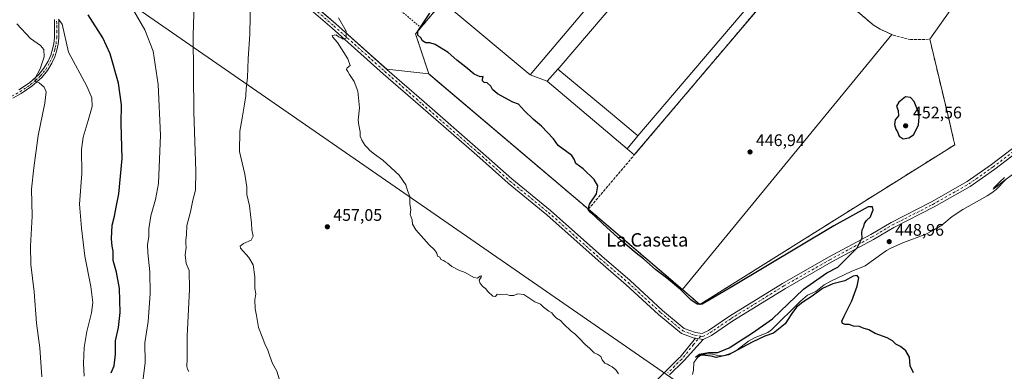
# Model space of a CAD drawing. Units: metres. Extents: x 607376 to 610846, y 4733894 to 4736261.
# Drawn here: x 608708 to 609296, y 4734944 to 4735154 of the extents above; entities that cross this region are included whole.
import ezdxf
from ezdxf.enums import TextEntityAlignment as Align

# ---------------------------------------------------------------- set-up
doc = ezdxf.new("R2010")
doc.units = ezdxf.units.M
doc.header["$MEASUREMENT"] = 0
for name, pattern in [('DGN Style 2', [1.6480167562047852, 0.988810053722871, -0.6592067024819142]), ('DGN Style 3', [2.307223458686699, 1.648016756204785, -0.6592067024819142]), ('DGN Style 4', [2.6384748266838614, 1.318413404963828, -0.6592067024819142, 0.001648016756204785, -0.6592067024819142])]:
    doc.linetypes.add(name, pattern=pattern)
for name, color, linetype, lineweight in [('Alambrada', 7, 'DGN Style 2', 0), ('Camino Cxs', 7, 'Continuous', 0), ('Camino eje', 30, 'DGN Style 4', 13), ('Corriente natural lineal', 142, 'Continuous', 13), ('Cultivos herbáceos CxS', 92, 'Continuous', 0), ('Curva de nivel maestra', 30, 'Continuous', 30), ('Curva de nivel normal', 30, 'Continuous', 0), ('Edificación industrial Cxs', 135, 'Continuous', 13), ('Edificación ligera Cxs', 1, 'Continuous', 0), ('Explanada Cxs', 7, 'Continuous', 0), ('Matorral CxS', 135, 'Continuous', 0), ('Muro lineal', 1, 'DGN Style 3', 13), ('Núcleo urbano CxS', 7, 'Continuous', 0), ('Obra de contención lineal', 1, 'DGN Style 3', 13), ('Punto de cota en terreno', 7, 'Continuous', 0), ('Recinto industrial CxS', 135, 'Continuous', 0), ('Rótulo de punto de cota en terreno', 7, 'Continuous', 0), ('Tendido', 6, 'Continuous', 0), ('Texto cartográfico', 7, 'Continuous', 0)]:
    doc.layers.add(name, color=color, linetype=linetype, lineweight=lineweight)
doc.styles.add('Style-Arial', font='txt')

# ---------------------------------------------------------------- blocks, each defined once
blk = doc.blocks.new('*U18')
at = {"layer": 'Cultivos herbáceos CxS', "color": 92, "linetype": 'Continuous', "lineweight": 0}
blk.add_polyline3d([(608883.4908999996, 4735163.471000001, 456.4903000000049), (608896.9321, 4735151.8917, 455.5084000000061), (608922.5471999999, 4735128.9496, 454.4606000000058), (608927.2603000002, 4735124.7283, 454.3331999999937), (608952.4501, 4735121.940099999, 451.0872999999993), (608955.9949000003, 4735118.9352, 451.769100000005), (609045.4105000002, 4735043.1371, 450.7753999999986), (609047.6601, 4735041.2301, 450.749100000001), (609051.3587999997, 4735038.0691, 450.5877000000037), (609114.2401000002, 4734984.3301, 449.9759999999952), (609266.3601000002, 4735079.7401, 447.4611000000005), (609265.4583000002, 4735083.5471, 447.1212999999989), (609263.0883999999, 4735093.5514, 446.825800000006), (609251.4600999998, 4735142.640100001, 446.7016000000004), (609270.8300999999, 4735170.1801, 445.9615000000049)], dxfattribs=at)
blk = doc.blocks.new('5PATER')
at = {"layer": 'Matorral CxS', "linetype": 'Continuous', "lineweight": 0}
h = blk.add_hatch(color=51, dxfattribs=at)
edge = h.paths.add_edge_path()
edge.add_ellipse((0, 0), major_axis=(-0.1095731443231308, -0.1110710700762829), ratio=0.9994222409660322, start_angle=0, end_angle=360)

msp = doc.modelspace()

# ---------------------------------------------------------------- linework, layer by layer
at = {"layer": 'Alambrada', "color": 7, "linetype": 'DGN Style 2', "lineweight": 0}
msp.add_polyline3d([(608986.2422000002, 4735345.3773, 448.1823000000004), (608886.6264000004, 4735228.219500001, 453.4882000000071), (608888.1344999997, 4735200.041300001, 454.8172999999952), (608947.6271000003, 4735149.615800001, 451.3580999999977)], dxfattribs=at)
at = {"layer": 'Camino Cxs', "color": 7, "linetype": 'Continuous', "lineweight": 0, "extrusion": (0.01390539481556203, -0.001931119799669762, 0.9999014505296724), "elevation": -220.2785938433917, "flags": 128}
msp.add_lwpolyline([(609046.4402625605, 4734972.558409772), (609051.0333237678, 4734971.920608584)], dxfattribs=at)
msp.add_lwpolyline([(609046.4402625605, 4734972.558409772), (609051.0333237678, 4734971.920608584)], dxfattribs=at)
at = {"layer": 'Camino Cxs', "color": 7, "linetype": 'Continuous', "lineweight": 0}
for points in [[(609309.7559000002, 4735079.9659, 447.0562999999966), (609290.2493000003, 4735065.103700001, 447.7301000000007), (609275.6035000002, 4735054.851500001, 449.4499000000069), (609254.0698999995, 4735042.6227, 448.9772999999987), (609230.0034999996, 4735030.325099999, 449.7967999999965), (609217.8488999996, 4735023.1909, 450.1095999999961), (609192.5717000002, 4735009.559699999, 450.618100000007), (609165.2307000002, 4734993.973900001, 451.6373000000021), (609133.8009000003, 4734974.5615, 452.897299999997), (609121.0377000002, 4734965.919700001, 453.3270000000048), (609116.2324999999, 4734963.517100001, 453.546199999997), (609111.6398999998, 4734964.154899999, 453.6113000000041), (609110.7644999997, 4734964.276500001, 453.6371999999974), (609103.1791000003, 4734967.085899999, 453.8105000000069), (609089.5585000003, 4734978.279100001, 454.1659000000073), (609070.2304999996, 4734996.150900001, 454.5338999999949), (609053.4408999998, 4735010.560900001, 454.5850999999967), (609022.7648999998, 4735037.931299999, 454.1584000000003), (608999.7455000002, 4735056.7171, 453.7437000000064), (608981.0723000001, 4735073.403899999, 453.7483000000066), (608947.3466999996, 4735102.764900001, 454.0108999999939), (608925.1127000004, 4735122.0875, 454.4297999999981), (608894.6880999999, 4735149.337099999, 455.5252000000037), (608864.1315000001, 4735175.660900001, 458.1315999999933)], [(609111.6398999998, 4734964.154899999, 453.6113000000041), (609110.7644999997, 4734964.276500001, 453.6371999999974), (609103.1791000003, 4734967.085899999, 453.8105000000069), (609089.5585000003, 4734978.279100001, 454.1659000000073), (609070.2304999996, 4734996.150900001, 454.5338999999949), (609053.4408999998, 4735010.560900001, 454.5850999999967), (609022.7648999998, 4735037.931299999, 454.1584000000003), (608999.7455000002, 4735056.7171, 453.7437000000064), (608981.0723000001, 4735073.403899999, 453.7483000000066), (608947.3466999996, 4735102.764900001, 454.0108999999939), (608925.1127000004, 4735122.0875, 454.4297999999981), (608894.6880999999, 4735149.337099999, 455.5252000000037), (608864.1315000001, 4735175.660900001, 458.1315999999933)], [(608866.3701, 4735178.220100001, 458.0742000000028), (608896.9321, 4735151.8917, 455.4545000000071), (608927.3620999996, 4735124.6371, 454.9505999999965), (608949.5780999997, 4735105.3303, 454.2161000000052), (608983.3214999996, 4735075.9539, 453.8493000000017), (609001.9543000003, 4735059.303099999, 453.8888000000007), (609024.9726999998, 4735040.518100001, 454.4189000000042), (609055.6801000005, 4735013.119700001, 455.6052999999956), (609072.4924999997, 4734998.689900001, 455.3640000000014), (609091.7938999999, 4734980.842900001, 455.1821999999956), (609104.8960999995, 4734970.0757, 453.9569000000047), (609111.5985000003, 4734967.5933, 453.6349999999948), (609115.6555000005, 4734967.029899999, 453.4774999999936), (609119.3169, 4734968.8607, 453.367499999993), (609131.9537000004, 4734977.4167, 453.0641999999935), (609163.4949000003, 4734996.8981, 451.853099999993), (609190.9227, 4735012.533299999, 450.8923999999971), (609216.1809, 4735026.154300001, 450.1083000000072), (609228.3680999996, 4735033.307499999, 449.7657999999938), (609252.4561000001, 4735045.6163, 449.0320000000065), (609273.7851, 4735057.728900001, 448.4229999999953), (609288.2433000002, 4735067.8497, 447.6992000000028), (609307.6305000001, 4735082.6209, 446.9621999999945)], [(608866.3701, 4735178.220100001, 458.0742000000028), (608896.9321, 4735151.8917, 455.4545000000071), (608927.3620999996, 4735124.6371, 454.9505999999965), (608949.5780999997, 4735105.3303, 454.2161000000052), (608983.3214999996, 4735075.9539, 453.8493000000017), (609001.9543000003, 4735059.303099999, 453.8888000000007), (609024.9726999998, 4735040.518100001, 454.4189000000042), (609055.6801000005, 4735013.119700001, 455.6052999999956), (609072.4924999997, 4734998.689900001, 455.3640000000014), (609091.7938999999, 4734980.842900001, 455.1821999999956), (609104.8960999995, 4734970.0757, 453.9569000000047), (609111.5985000003, 4734967.5933, 453.6349999999948), (609115.6555000005, 4734967.029899999, 453.4774999999936), (609119.3169, 4734968.8607, 453.367499999993), (609131.9537000004, 4734977.4167, 453.0641999999935), (609163.4949000003, 4734996.8981, 451.853099999993), (609190.9227, 4735012.533299999, 450.8923999999971), (609216.1809, 4735026.154300001, 450.1083000000072), (609228.3680999996, 4735033.307499999, 449.7657999999938), (609252.4561000001, 4735045.6163, 449.0320000000065), (609273.7851, 4735057.728900001, 448.4229999999953), (609288.2433000002, 4735067.8497, 447.6992000000028), (609307.6305000001, 4735082.6209, 446.9621999999945)], [(608731.5401, 4735154.520099999, 480.2657000000036), (608731.5900999998, 4735150.0001, 481.0225000000065), (608731.6201, 4735146.770099999, 481.4615000000049), (608731.5900999998, 4735143.420100001, 481.8242999999929), (608731.1801000005, 4735139.720100001, 482.2848999999987), (608730.3501000004, 4735136.0701, 482.8744000000006), (608729.1001000004, 4735132.170100001, 483.5363999999972), (608727.4101, 4735128.390100001, 483.9560999999958), (608724.8000999996, 4735123.940099999, 484.507700000002), (608721.4801000003, 4735119.870100001, 484.9801000000007), (608715.5401, 4735114.590100001, 485.587400000004), (608709.0301000001, 4735110.220100001, 485.9918999999937), (608704.0900999998, 4735107.5101, 486.1491999999998)], [(608731.5401, 4735154.520099999, 480.2657000000036), (608731.5900999998, 4735150.0001, 481.0225000000065), (608731.6201, 4735146.770099999, 481.4615000000049), (608731.5900999998, 4735143.420100001, 481.8242999999929), (608731.1801000005, 4735139.720100001, 482.2848999999987), (608730.3501000004, 4735136.0701, 482.8744000000006), (608729.1001000004, 4735132.170100001, 483.5363999999972), (608727.4101, 4735128.390100001, 483.9560999999958), (608724.8000999996, 4735123.940099999, 484.507700000002), (608721.4801000003, 4735119.870100001, 484.9801000000007), (608715.5401, 4735114.590100001, 485.587400000004), (608709.0301000001, 4735110.220100001, 485.9918999999937), (608704.0900999998, 4735107.5101, 486.1491999999998)], [(608707.7100999998, 4735112.390100001, 486.0731999999989), (608713.9801000003, 4735116.600099999, 485.795299999998), (608719.6501000002, 4735121.630100001, 485.2909999999974), (608722.7100999998, 4735125.390100001, 484.7945999999939), (608725.1501000002, 4735129.550100001, 484.3625999999931), (608726.7301000003, 4735133.0801, 483.8968000000023), (608727.9001000002, 4735136.7401, 483.3744000000006), (608728.6801000005, 4735140.140100001, 482.9438999999985), (608729.0601000005, 4735143.5701, 482.5883999999933), (608729.0900999998, 4735146.770099999, 482.3190999999933), (608729.0601000005, 4735149.970100001, 481.9098999999987), (608729.0000999998, 4735154.450099999, 481.1579000000056)], [(608707.7100999998, 4735112.390100001, 486.0731999999989), (608713.9801000003, 4735116.600099999, 485.795299999998), (608719.6501000002, 4735121.630100001, 485.2909999999974), (608722.7100999998, 4735125.390100001, 484.7945999999939), (608725.1501000002, 4735129.550100001, 484.3625999999931), (608726.7301000003, 4735133.0801, 483.8968000000023), (608727.9001000002, 4735136.7401, 483.3744000000006), (608728.6801000005, 4735140.140100001, 482.9438999999985), (608729.0601000005, 4735143.5701, 482.5883999999933), (608729.0900999998, 4735146.770099999, 482.3190999999933), (608729.0601000005, 4735149.970100001, 481.9098999999987), (608729.0000999998, 4735154.450099999, 481.1579000000056)], [(609309.7559000002, 4735079.9659, 447.0562999999966), (609290.2493000003, 4735065.103700001, 447.7301000000007), (609275.6035000002, 4735054.851500001, 449.4499000000069), (609254.0698999995, 4735042.6227, 448.9772999999987), (609230.0034999996, 4735030.325099999, 449.7967999999965), (609217.8488999996, 4735023.1909, 450.1095999999961), (609192.5717000002, 4735009.559699999, 450.618100000007), (609165.2307000002, 4734993.973900001, 451.6373000000021), (609133.8009000003, 4734974.5615, 452.897299999997), (609121.0377000002, 4734965.919700001, 453.3270000000048), (609116.2324999999, 4734963.517100001, 453.546199999997)], [(609079.5000999998, 4734930.270099999, 455.1530000000057), (609093.9600999998, 4734944.610099999, 455.2035999999935), (609102.1300999997, 4734952.670100001, 453.8837000000058), (609102.3523000004, 4734952.871900001, 453.8705999999948), (609111.6398999998, 4734964.154899999, 453.6113000000041), (609116.2324999999, 4734963.517100001, 453.546199999997), (609104.8355, 4734950.9135, 453.7410999999993), (609104.2701000003, 4734950.4001, 453.872000000003), (609096.1601, 4734942.390100001, 455.5691999999981)], [(609079.5000999998, 4734930.270099999, 455.1530000000057), (609093.9600999998, 4734944.610099999, 455.2035999999935), (609102.1300999997, 4734952.670100001, 453.8837000000058), (609102.3523000004, 4734952.871900001, 453.8705999999948), (609111.6398999998, 4734964.154899999, 453.6113000000041)], [(609116.2324999999, 4734963.517100001, 453.546199999997), (609104.8355, 4734950.9135, 453.7410999999993), (609104.2701000003, 4734950.4001, 453.872000000003), (609096.1601, 4734942.390100001, 455.5691999999981)]]:
    msp.add_polyline3d(points, dxfattribs=at)
at = {"layer": 'Camino eje', "color": 30, "linetype": 'DGN Style 4', "lineweight": 13}
for points in [[(608865.2506999997, 4735176.940500001, 458.110799999995), (608895.8101000005, 4735150.614499999, 455.502999999997), (608926.2373000003, 4735123.362299999, 454.6168999999937), (608948.4622999998, 4735104.047700001, 454.1401999999944), (608982.1969, 4735074.678900001, 453.8145999999979), (609000.8498999998, 4735058.0101, 453.8224999999948), (609023.8687000005, 4735039.2247, 454.3313999999955), (609054.5604999998, 4735011.840299999, 455.1334999999963), (609071.3614999996, 4734997.420299999, 455.0111999999936), (609090.6760999998, 4734979.560900001, 454.6184000000067), (609104.0377000002, 4734968.580700001, 453.8852999999945), (609111.1815, 4734965.934900001, 453.6352999999945), (609114.6791000003, 4734965.449100001, 453.5359999999928)], [(608703.5401, 4735108.655099999, 486.2302999999956), (608708.3701, 4735111.3051, 486.0253999999986), (608714.7600999996, 4735115.595100001, 485.6756000000024), (608717.5950999996, 4735118.110099999, 485.3720999999932), (608720.5651000004, 4735120.7501, 485.116599999994), (608722.2251000004, 4735122.7851, 484.8123999999953), (608723.7550999997, 4735124.665100001, 484.6386999999959), (608726.2801000001, 4735128.970100001, 484.1520000000019), (608727.9151, 4735132.6251, 483.679999999993), (608729.1250999998, 4735136.405099999, 483.1153999999952), (608729.5151000004, 4735138.1051, 482.8600000000006), (608729.9301000005, 4735139.9301, 482.6122000000032), (608730.3251, 4735143.495100001, 482.2054999999964), (608730.3551000003, 4735146.770099999, 481.8902999999991), (608730.3251, 4735149.985099999, 481.4661999999954), (608730.2950999998, 4735152.225099999, 481.1465999999928), (608730.2701000003, 4735154.485099999, 480.7116999999998)], [(609114.6791000003, 4734965.449100001, 453.5359999999928), (609115.9439000003, 4734965.273499999, 453.5078000000067), (609120.1772999996, 4734967.390100001, 453.3078999999998), (609132.8772999998, 4734975.9891, 452.9833999999974), (609164.3629000002, 4734995.436100001, 451.7437000000064), (609191.7472999999, 4735011.046499999, 450.7494000000006), (609217.0148999998, 4735024.672499999, 450.1024999999936), (609229.1858999999, 4735031.816299999, 449.792300000001), (609253.2629000006, 4735044.1195, 448.9945000000008), (609274.6942999996, 4735056.290300001, 448.8435000000027), (609289.2462999999, 4735066.476700001, 447.7321999999986), (609308.6933000004, 4735081.293500001, 447.0240000000049)], [(609114.6791000003, 4734965.449100001, 453.5359999999928), (609110.3979000002, 4734960.3871, 453.548299999995), (609103.5938999997, 4734951.892700001, 453.8282999999938), (609103.2001, 4734951.5351, 453.9193999999989), (609099.1151000002, 4734947.505100001, 454.8098999999929), (609095.0601000005, 4734943.5001, 455.3390999999974)]]:
    msp.add_polyline3d(points, dxfattribs=at)
at = {"layer": 'Corriente natural lineal', "color": 142, "linetype": 'Continuous', "lineweight": 13}
for points in [[(609224.2079999996, 4735015.662799999, 448.4177000000054), (609225.5201000003, 4735016.5701, 448.2793999999994), (609228.1801000005, 4735018.040100001, 448.0481), (609235.7600999996, 4735021.280099999, 447.5785000000033), (609248.5701000001, 4735026.170100001, 447.8451999999961), (609253.7100999998, 4735028.670100001, 447.2825000000012), (609258.5401, 4735031.770099999, 447.417300000001), (609264.8000999996, 4735036.780099999, 447.4853000000003), (609271.1801000005, 4735041.020099999, 447.3948999999994), (609285.6801000005, 4735049.190099999, 446.6432000000059), (609288.4101, 4735051.0001, 446.5988000000071), (609291.0000999998, 4735053.0001, 446.2822000000015), (609296.6501000002, 4735058.700099999, 446.303899999999)], [(609109.7438000003, 4734942.571799999, 451.4573999999994), (609110.4363000002, 4734945.0679, 451.6116999999941), (609110.5674000002, 4734949.736, 452.1002000000008), (609113.0579000004, 4734952.9296, 452.0527000000002), (609115.2297999999, 4734954.297300001, 452.0696000000025), (609118.2736000001, 4734954.860500001, 451.7597999999998), (609121.7718000002, 4734954.629699999, 451.1296000000002), (609125.7861000003, 4734953.603399999, 450.7666000000027), (609128.1831999999, 4734953.601500001, 450.8570000000037), (609132.2851999998, 4734955.065300001, 451.0041999999958), (609136.2444000002, 4734957.166099999, 450.4242999999988), (609143.2292, 4734962.437100001, 450.1523000000016), (609147.176, 4734964.571699999, 450.5023999999976), (609154.7137000002, 4734967.6908, 450.0121000000072), (609156.9348999998, 4734969.1569, 450.1597000000039), (609174.3247999996, 4734986.354, 449.7715000000026), (609178.5215999996, 4734989.878900001, 449.5617999999959), (609183.4496999999, 4734992.1906, 449.4040999999997), (609188.4767000005, 4734995.987400001, 449.4559000000008), (609192.3825000003, 4734998.215100001, 448.8874000000069), (609204.4391000001, 4735004.0942, 449.0325000000012), (609212.8513000002, 4735007.4716, 448.2799999999989), (609224.2079999996, 4735015.662799999, 448.4177000000054)]]:
    msp.add_polyline3d(points, dxfattribs=at)
at = {"layer": 'Cultivos herbáceos CxS', "color": 92, "linetype": 'Continuous', "lineweight": 0}
msp.add_polyline3d([(608883.4908999996, 4735163.471000001, 456.4903000000049), (608896.9321, 4735151.8917, 455.5084000000061), (608922.5471999999, 4735128.9496, 454.4606000000058), (608927.2603000002, 4735124.7283, 454.3331999999937), (608952.4501, 4735121.940099999, 451.0872999999993), (608955.9949000003, 4735118.9352, 451.769100000005), (609045.4105000002, 4735043.1371, 450.7753999999986), (609047.6601, 4735041.2301, 450.749100000001), (609051.3587999997, 4735038.0691, 450.5877000000037), (609114.2401000002, 4734984.3301, 449.9759999999952), (609266.3601000002, 4735079.7401, 447.4611000000005), (609265.4583000002, 4735083.5471, 447.1212999999989), (609263.0883999999, 4735093.5514, 446.825800000006), (609251.4600999998, 4735142.640100001, 446.7016000000004), (609270.8300999999, 4735170.1801, 445.9615000000049)], dxfattribs=at)
at = {"layer": 'Curva de nivel maestra', "color": 30, "linetype": 'Continuous', "lineweight": 30, "flags": 128}
for points, elevation in [([(609241.79, 4734943.630100001), (609239.6299999999, 4734947.8101), (609239.3499999996, 4734952.860099999), (609237.1799999997, 4734956.690099999), (609234, 4734959.1801), (609231.1799999997, 4734960.6801), (609229.2599999999, 4734962.640100001), (609226.0300000003, 4734964.350099999), (609218.8099999996, 4734967.0001), (609215.0300000003, 4734969.290100001), (609211.75, 4734970.210100001), (609209.4000000004, 4734971.120100001), (609205.9000000004, 4734971.4101), (609203.2599999999, 4734972.440099999), (609200.9199999999, 4734972.4301), (609199.3799999999, 4734972.890100001), (609198.9699999997, 4734974.3101), (609200.2400000002, 4734977.4001), (609204.8300000001, 4734986.5001), (609208.0199999996, 4734995.200099999), (609208.9800000006, 4735000.1601), (609208.0800000001, 4735001.590100001), (609205.7599999999, 4735001.1601), (609200.8099999996, 4734998.530099999), (609193.6500000004, 4734996.640100001), (609187.2999999998, 4734993.850099999), (609181.2199999997, 4734989.2401), (609175.7000000002, 4734985.800100001), (609171.9500000002, 4734982.780099999), (609169.1699999999, 4734979.0001), (609165.0999999996, 4734972.850099999), (609158.0999999996, 4734967.200099999), (609152.9900000002, 4734965.340100001), (609145.3200000003, 4734961.940099999), (609131.2800000003, 4734954.350099999), (609123.9000000004, 4734952.700099999), (609120.8799999999, 4734953.4001), (609115.6399999997, 4734954.0101), (609113.1100000005, 4734953.710100001), (609111.5999999996, 4734952.960100001), (609113.9800000006, 4734954.6501), (609119.3399999999, 4734955.5801), (609124.9900000002, 4734955.610099999), (609131.6399999997, 4734958.5001), (609145.5899999999, 4734967.420100001), (609157.6399999997, 4734975.8201), (609175.9900000002, 4734993.470100001), (609190, 4735003.200099999), (609196.5499999998, 4735006.700099999), (609208.0700000003, 4735018.1601), (609211.0599999996, 4735024.1601), (609210.8200000003, 4735026.8301), (609211.0999999996, 4735028.8301), (609212.0499999998, 4735030.8301), (609212.5, 4735032.7501), (609213.6900000004, 4735034.520099999), (609216, 4735036.7501), (609216.8700000001, 4735038.8301), (609217.5800000001, 4735040.8301), (609217.1600000003, 4735042.5801), (609214.6500000004, 4735042.610099999), (609194.0700000003, 4735031.300100001), (609133.3200000003, 4734994.9101), (609115.54, 4734984.550100001), (609112.5099999999, 4734984.520099999), (609108.8700000001, 4734987.140100001), (609102.7000000002, 4734993.200099999), (609094.3700000001, 4735000.2301), (609087.9000000004, 4735005.0801), (609080.6299999999, 4735011.6601), (609076.1399999997, 4735015.0601), (609067.3799999999, 4735022.4101), (609056.29, 4735032.460100001), (609051.5800000001, 4735037.0801), (609048.6399999997, 4735039.4801), (609047.4600000001, 4735041.0601), (609048.3300000001, 4735044.1801), (609052.4199999999, 4735050.350099999), (609053.2400000002, 4735055.0801), (609051.1799999997, 4735058.950099999), (609044.6200000001, 4735065.290100001), (609040.2199999997, 4735068.460100001), (609039.1600000003, 4735071.0001), (609037.7000000002, 4735073.3101), (609034.8200000003, 4735075.530099999), (609029.6600000003, 4735079.170100001), (609026.79, 4735083.3201), (609019.6900000004, 4735090.870100001), (609014.8399999999, 4735094.6801), (609009.4900000002, 4735099.9001), (609006, 4735103.9001), (609002.5599999996, 4735105.200099999), (608993.3799999999, 4735110.0801), (608990.4699999997, 4735112.7501), (608989.3799999999, 4735114.7501), (608987.2100000001, 4735116.6801), (608985.5099999999, 4735116.8301), (608984.4600000001, 4735117.780099999), (608984.4000000004, 4735119.020099999), (608984.8700000001, 4735120.380100001), (608983.0899999999, 4735120.190099999), (608979.5499999998, 4735121.870100001), (608974.5499999998, 4735126.0601), (608969.0800000001, 4735130.2601), (608963.9100000003, 4735134.7501), (608956.2599999999, 4735139.440099999), (608953.0999999996, 4735140.620100001), (608950.6200000001, 4735140.460100001), (608948.5999999996, 4735141.780099999), (608947.6399999997, 4735143.4901), (608945.9500000002, 4735145.1501), (608945.8799999999, 4735147.550100001), (608953.0899999999, 4735158.2501)], 450), ([(608762.8700000001, 4734943.600099999), (608764.6299999999, 4734947.690099999), (608765.4500000002, 4734954.770099999), (608765.5, 4734962.5801), (608767.1200000001, 4734970.520099999), (608768.1600000003, 4734979.640100001), (608767.7199999997, 4734993.9001), (608766.0700000003, 4735003.5801), (608763.9699999997, 4735010.6601), (608763.9199999999, 4735016.1601), (608763.3300000001, 4735019.0701), (608762.9400000004, 4735023.460100001), (608763.5, 4735031.7401), (608764.7999999998, 4735037.1601), (608765.8099999996, 4735042.5001), (608767.4000000004, 4735050.3201), (608769.4199999999, 4735071.460100001), (608768.8200000003, 4735092.3201), (608768.9699999997, 4735103.5001), (608767.1699999999, 4735116.520099999), (608762.2100000001, 4735134.030099999), (608757.8499999996, 4735143.590100001), (608749, 4735157.190099999)], 475), ([(609235.5999999996, 4735083.290100001), (609239, 4735083.860099999), (609241.6799999997, 4735085.520099999), (609244.7599999999, 4735091.3101), (609245.1600000003, 4735096.300100001), (609244.5499999998, 4735099.550100001), (609242.0199999996, 4735105.530099999), (609239.8700000001, 4735107.920100001), (609237.0099999999, 4735108.350099999), (609232.9199999999, 4735105.210100001), (609231.5300000003, 4735102.720100001), (609232.5099999999, 4735100.050100001), (609232.7400000002, 4735097.050100001), (609230.7800000003, 4735094.6501), (609230.3899999997, 4735091.7401), (609231.1799999997, 4735089.020099999), (609232.1500000004, 4735087.3201), (609233.2300000006, 4735084.7401), (609235.5999999996, 4735083.290100001)], 450)]:
    msp.add_lwpolyline(points, dxfattribs=dict(at, elevation=elevation))
at = {"layer": 'Curva de nivel normal', "color": 30, "linetype": 'Continuous', "lineweight": 0, "flags": 128}
for points, elevation in [([(608774.1399999997, 4735163.4901), (608782.9600000001, 4735148.360099999), (608787.8799999999, 4735135.470100001), (608790.8899999997, 4735115.630100001), (608792.2400000002, 4735085.420100001), (608791.0999999996, 4735056.550100001), (608789.3600000005, 4735047.030099999), (608786.5800000001, 4735037.210100001), (608785.2400000002, 4735029.5001), (608785.2699999996, 4735024.670100001), (608784.5499999998, 4735020.1801), (608784.6100000005, 4735015.130100001), (608785.8399999999, 4735003.850099999), (608786.1500000004, 4734990.6601), (608784.9199999999, 4734974.100099999), (608782.9100000003, 4734961.420100001), (608783.1699999999, 4734949.7401), (608781.8899999997, 4734939.940099999)], 470), ([(608809.25, 4734944.4301), (608808.3200000003, 4734945.7501), (608808.0099999999, 4734947.3101), (608808.2100000001, 4734951.8301), (608808.1100000005, 4734965.5001), (608809.6600000003, 4734993.5601), (608809.3899999997, 4735004.690099999), (608807.5800000001, 4735008.8101), (608806.9000000004, 4735013.890100001), (608807.6500000004, 4735018.360099999), (608807.3799999999, 4735020.8301), (608807.3499999996, 4735022.960100001), (608807.79, 4735025.9901), (608807.8899999997, 4735031.4001), (608810.0999999996, 4735039.5701), (608811.6600000003, 4735046.690099999), (608813.1200000001, 4735052.5001), (608813.29, 4735063.8301), (608812.1100000005, 4735099.420100001), (608811.7300000006, 4735144.8301), (608812.29, 4735164.270099999)], 465), ([(608863.29, 4734939.270099999), (608861.5999999996, 4734944.5001), (608859.0800000001, 4734949.1601), (608857.2400000002, 4734954.1601), (608856.4100000003, 4734957.1601), (608854.4400000004, 4734960.8301), (608852.9600000001, 4734965.0101), (608850.7599999999, 4734970.540100001), (608849.6299999999, 4734977.6801), (608848.6799999997, 4734981.6601), (608848.5300000003, 4734987.130100001), (608849.1500000004, 4734990.6601), (608848.6500000004, 4734993.8301), (608848.5300000003, 4735000.860099999), (608847.4800000006, 4735008.0701), (608845.0199999996, 4735012.380100001), (608840.0599999996, 4735017.960100001), (608839.8200000003, 4735019.2401), (608841.8099999996, 4735020.8301), (608846.4199999999, 4735022.8301), (608847.5599999996, 4735025.1601), (608846.7300000006, 4735028.8301), (608846.5499999998, 4735032.8301), (608845.3600000005, 4735043.1601), (608843.8399999999, 4735049.950099999), (608843.79, 4735054.300100001), (608842.6200000001, 4735062.130100001), (608839.4100000003, 4735075.590100001), (608839.6299999999, 4735087.840100001), (608841.0800000001, 4735095.540100001), (608842.2999999998, 4735103.8301), (608843.1699999999, 4735108.8301), (608843.4100000003, 4735113.1601), (608844.1399999997, 4735119.8301), (608844.6600000003, 4735130.9001), (608845.6299999999, 4735145.800100001), (608845.9699999997, 4735167.200099999)], 460), ([(608721.3700000001, 4734941.210100001), (608720.2800000003, 4734958.460100001), (608718.29, 4734973.130100001), (608716.7800000003, 4734991.960100001), (608714.9100000003, 4735008.2501), (608714.6799999997, 4735019.1801), (608715.6600000003, 4735037.0001), (608715.3600000005, 4735053.200099999), (608716.6799999997, 4735065.960100001), (608719.2999999998, 4735085.200099999), (608723.2999999998, 4735104.5801), (608724.0099999999, 4735111.3301), (608722.8600000005, 4735113.970100001), (608719.9299999997, 4735116.6601), (608717.5800000001, 4735117.380100001), (608717.2999999998, 4735119.0101), (608720.3499999996, 4735125.020099999), (608722.8399999999, 4735132.1601), (608722.7199999997, 4735136.520099999), (608720.5800000001, 4735139.040100001), (608714.7000000002, 4735143.0701), (608706.4900000002, 4735151.8101)], 485), ([(608746.7300000006, 4734941.540100001), (608746.2100000001, 4734949.170100001), (608746.6200000001, 4734958.620100001), (608748.3799999999, 4734968.3101), (608751.1299999999, 4734979.280099999), (608751.8499999996, 4734985.5001), (608750.6600000003, 4734995.0101), (608747.0099999999, 4735013.1801), (608745.04, 4735029.880100001), (608743.9600000001, 4735044.130100001), (608745.2699999996, 4735062.540100001), (608745.0800000001, 4735076.950099999), (608746.0099999999, 4735084.2601), (608749.0899999999, 4735094.190099999), (608751.4800000006, 4735102.5001), (608751.1900000004, 4735107.7401), (608748.3300000001, 4735114.5701), (608737.4500000002, 4735134.960100001), (608733.54, 4735151.6801), (608731.3899999997, 4735154.7301)], 480), ([(608898.4299999997, 4735155.5101), (608903, 4735147.460100001), (608903.04, 4735143.370100001), (608901.3200000003, 4735142.8101), (608900.04, 4735143.5601), (608898.5, 4735144.130100001), (608897.1600000003, 4735145.280099999), (608894.7100000001, 4735144.850099999), (608895.0199999996, 4735144.0601), (608897.9400000004, 4735140.7401), (608904.0899999999, 4735130.9001), (608905.4500000002, 4735126.9801), (608903.7100000001, 4735125.6501), (608903.2199999997, 4735124.540100001), (608904, 4735123.5101), (608905.0300000003, 4735121.540100001), (608907.7699999996, 4735117.4801), (608910.0300000003, 4735111.640100001), (608911.0099999999, 4735101.710100001), (608910.2199999997, 4735094.4001), (608910.6100000005, 4735091.4101), (608911.3499999996, 4735087.370100001), (608911.5, 4735084.8301), (608912.4100000003, 4735082.5001), (608914.4199999999, 4735079.3201), (608916.0800000001, 4735077.7301), (608917.1200000001, 4735076.300100001), (608919.9500000002, 4735074.120100001), (608925.0199999996, 4735070.530099999), (608934.6500000004, 4735061.540100001), (608938.6600000003, 4735055.700099999), (608939.6299999999, 4735052.4801), (608941.0199999996, 4735048.710100001), (608941.0599999996, 4735044.4001), (608941.6200000001, 4735040.970100001), (608941.3700000001, 4735038.140100001), (608942.5300000003, 4735034.9301), (608942.6299999999, 4735032.2601), (608944.7599999999, 4735028.840100001), (608952.6399999997, 4735019.870100001), (608955.8200000003, 4735017.0001), (608957.1900000004, 4735015.030099999), (608957.6299999999, 4735013.140100001), (608959.0499999998, 4735012.5601), (608959.5999999996, 4735011.110099999), (608961.1100000005, 4735010.620100001), (608962.2999999998, 4735009.8101), (608963.8200000003, 4735008.9901), (608966.1699999999, 4735007.0101), (608970.3499999996, 4735004.7301), (608974.0499999998, 4735003.380100001), (608979.25, 4735000.440099999), (608981.4699999997, 4734999.970100001), (608983.0899999999, 4735001.2401), (608983.8499999996, 4735001.360099999), (608983.7100000001, 4735000.600099999), (608982.54, 4734998.8301), (608982.9800000006, 4734996.780099999), (608984.8700000001, 4734994.8201), (608986.2999999998, 4734993.8101), (608987.5599999996, 4734992.0701), (608990.5599999996, 4734989.2501), (608992.2000000002, 4734989.1801), (608993.2999999998, 4734990.5701), (608994.9900000002, 4734990.220100001), (608998.6600000003, 4734990.5001), (609000.4699999997, 4734989.7601), (609003.0999999996, 4734989.7301), (609005.4400000004, 4734990.7301), (609009.0300000003, 4734990.3201), (609015.6699999999, 4734985.970100001), (609019.1100000005, 4734984.5601), (609020.8700000001, 4734982.710100001), (609024.0800000001, 4734980.420100001), (609025.9299999997, 4734979.440099999), (609026.7999999998, 4734977.970100001), (609028.5999999996, 4734976.120100001), (609030.9500000002, 4734974.790100001), (609032.8899999997, 4734972.7301), (609037.3200000003, 4734968.4901), (609039.6600000003, 4734966.7601), (609042.1100000005, 4734964.3301), (609045.75, 4734960.370100001), (609048.3600000005, 4734958.280099999), (609051.0499999998, 4734955.4101), (609053.2999999998, 4734954.5701), (609055.0599999996, 4734953.300100001), (609055.9400000004, 4734951.220100001), (609057.3899999997, 4734949.2401), (609059.1399999997, 4734948.6501), (609060.3399999999, 4734947.850099999), (609061.9299999997, 4734947.110099999), (609064.04, 4734945.420100001), (609065.5700000003, 4734942.9101)], 455), ([(609296.0099999999, 4735060.130100001), (609293.1900000004, 4735057.5601), (609291.04, 4735055.420100001), (609289.6100000005, 4735053.9301), (609289.2000000002, 4735053.2301), (609290.9299999997, 4735054.380100001), (609295.3700000001, 4735057.9901), (609300.8499999996, 4735062.020099999)], 445)]:
    msp.add_lwpolyline(points, dxfattribs=dict(at, elevation=elevation))
at = {"layer": 'Edificación industrial Cxs', "color": 135, "linetype": 'Continuous', "lineweight": 13, "flags": 128}
for points, elevation in [([(609100.0701000001, 4735224.440099999), (609012.9700999996, 4735121.470100001), (608965.0401, 4735161.5101), (609052.3901000004, 4735264.770099999), (609063.7050999999, 4735255.199300001), (609087.6799999997, 4735234.9202)], 456.3948999999993), ([(609155.6101000002, 4735177.210100001), (609077.2301000003, 4735085.090100001), (609076.8629999999, 4735085.3947), (609058.3936000001, 4735100.7202), (609029.4700999996, 4735124.720100001), (609030.1518999999, 4735125.521400001), (609108.3501000004, 4735217.420100001)], 460.844299999997)]:
    msp.add_lwpolyline(points, close=True, dxfattribs=dict(at, elevation=elevation))
at = {"layer": 'Edificación industrial Cxs', "color": 135, "linetype": 'Continuous', "lineweight": 13, "extrusion": (0.01638783558882596, 0.01937377072956736, 0.9996779960829546), "elevation": 102172.8632078873, "flags": 128}
msp.add_lwpolyline([(2593057.086220541, -4007364.377177035), (2593057.086220541, -4007229.466278411)], dxfattribs=at)
at = {"layer": 'Edificación industrial Cxs', "color": 135, "linetype": 'Continuous', "lineweight": 13, "extrusion": (0.7615953351008419, -0.6480528866424728, 4.082884629803088e-05), "elevation": -2604777.221449951, "flags": 128}
msp.add_lwpolyline([(4000932.207432247, 563.2791492846776), (4000933.259541048, 563.9913492852802), (4001053.925731611, 559.9128492818776)], dxfattribs=at)
at = {"layer": 'Edificación industrial Cxs', "color": 135, "linetype": 'Continuous', "lineweight": 13, "extrusion": (0.01790810425537508, 0.02104739173285051, 0.999618080620405), "elevation": 111024.0417110067, "flags": 128}
msp.add_lwpolyline([(2604556.752717523, -3999616.451229279), (2604556.752717523, -3999495.452469787)], dxfattribs=at)
at = {"layer": 'Edificación industrial Cxs', "color": 135, "linetype": 'Continuous', "lineweight": 13, "extrusion": (0.01163805477619809, -0.009722255648339707, 0.9998850101017289), "elevation": -38492.93982470015, "flags": 128}
msp.add_lwpolyline([(608918.4825772282, 4735011.059147835), (608966.4203549745, 4734971.017255366)], dxfattribs=at)
at = {"layer": 'Edificación industrial Cxs', "color": 135, "linetype": 'Continuous', "lineweight": 13, "extrusion": (-0.6385662058416369, -0.7695668915995624, 1.052634310039742e-05), "elevation": -4032900.845337819, "flags": 128}
msp.add_lwpolyline([(-2555001.710645367, 499.3807980156059), (-2554964.126552291, 503.2959980158259), (-2554940.126767155, 498.6655980154277), (-2554939.649751882, 498.0580980155429)], dxfattribs=at)
at = {"layer": 'Edificación ligera Cxs', "color": 1, "linetype": 'Continuous', "lineweight": 0, "elevation": 460.844299999997, "flags": 128}
msp.add_lwpolyline([(609077.2301000003, 4735085.090100001), (609070.8101000005, 4735077.1801), (609023.0800999999, 4735117.6801), (609029.4700999996, 4735124.720100001), (609058.3936000001, 4735100.7202), (609076.8629999999, 4735085.3947)], close=True, dxfattribs=at)
at = {"layer": 'Edificación ligera Cxs', "color": 1, "linetype": 'Continuous', "lineweight": 0, "extrusion": (-0.2779866062384912, -0.3062638041408423, 0.9104536940587291), "elevation": -1619083.332564475, "flags": 128}
msp.add_lwpolyline([(-2731497.784703096, 3565071.917327868), (-2731497.784703096, 3565082.359989821)], dxfattribs=at)
at = {"layer": 'Edificación ligera Cxs', "color": 1, "linetype": 'Continuous', "lineweight": 0, "extrusion": (-0.6385662058416369, -0.7695668915995624, 1.052634310039742e-05), "elevation": -4032900.845337819, "flags": 128}
msp.add_lwpolyline([(-2555001.710645367, 499.3807980156059), (-2554964.126552291, 503.2959980158259), (-2554940.126767155, 498.6655980154277), (-2554939.649751882, 498.0580980155429)], dxfattribs=at)
at = {"layer": 'Edificación ligera Cxs', "color": 1, "linetype": 'Continuous', "lineweight": 0, "extrusion": (0.01172159299131899, -0.009946040564501914, 0.9998818332857314), "elevation": -39504.39544013786, "flags": 128}
msp.add_lwpolyline([(609023.6683647686, 4734918.47145413), (608975.9303627355, 4734958.973457485)], dxfattribs=at)
at = {"layer": 'Edificación ligera Cxs', "color": 1, "linetype": 'Continuous', "lineweight": 0, "extrusion": (-0.2282636732583357, -0.2812407563355775, 0.9320940577250796), "elevation": -1470304.449875578, "flags": 128}
msp.add_lwpolyline([(-2511070.062748416, 3784803.568870588), (-2511070.062748416, 3784792.639214179)], dxfattribs=at)
at = {"layer": 'Explanada Cxs', "color": 7, "linetype": 'Continuous', "lineweight": 0, "extrusion": (0.00811397077594005, 0.009585575312497228, 0.9999211370024016), "elevation": 50780.30563700783, "flags": 128}
msp.add_lwpolyline([(609051.3674373205, 4734804.381269842), (609135.9579943961, 4734904.305860646)], dxfattribs=at)
at = {"layer": 'Explanada Cxs', "color": 7, "linetype": 'Continuous', "lineweight": 0, "extrusion": (-0.001291648347936998, -0.001523134422542982, 0.9999980058510498), "elevation": -7547.458372315313, "flags": 128}
msp.add_lwpolyline([(608947.7021246828, 4735143.612630448), (608961.0451667677, 4735159.346948698)], dxfattribs=at)
at = {"layer": 'Explanada Cxs', "color": 7, "linetype": 'Continuous', "lineweight": 0, "extrusion": (0.01163805477619809, -0.009722255648339707, 0.9998850101017289), "elevation": -38492.93982470015, "flags": 128}
msp.add_lwpolyline([(608918.4825772282, 4735011.059147835), (608966.4203549745, 4734971.017255366)], dxfattribs=at)
at = {"layer": 'Explanada Cxs', "color": 7, "linetype": 'Continuous', "lineweight": 0, "extrusion": (0.0327698517488763, 0.03864361376363022, 0.9987155790972944), "elevation": 203389.1946950961, "flags": 128}
msp.add_lwpolyline([(2598081.678376319, -4000128.138239814), (2598081.678376319, -4000132.963821619)], dxfattribs=at)
at = {"layer": 'Explanada Cxs', "color": 7, "linetype": 'Continuous', "lineweight": 0, "extrusion": (0.02824835078095906, 0.02345264490426515, 0.9993257747727466), "elevation": 128704.6725486165, "flags": 128}
msp.add_lwpolyline([(3254068.393545509, -3490849.281184107), (3254191.309054958, -3490827.568025314), (3254214.846381087, -3490836.795845433)], dxfattribs=at)
at = {"layer": 'Explanada Cxs', "color": 7, "linetype": 'Continuous', "lineweight": 0, "extrusion": (0.00979064656400433, 0.01192360935462394, 0.9998809783068268), "elevation": 62872.1497685644, "flags": 128}
msp.add_lwpolyline([(609195.1704211537, 4734732.458591261), (609070.1404527082, 4734580.208067961)], dxfattribs=at)
at = {"layer": 'Explanada Cxs', "color": 7, "linetype": 'Continuous', "lineweight": 0, "extrusion": (0.2380224380385226, -0.0892289852121816, 0.9671522668061125), "elevation": -277110.8444176862, "flags": 128}
msp.add_lwpolyline([(4647589.509076334, 1056121.99902016), (4647589.509076335, 1056110.835270393)], dxfattribs=at)
at = {"layer": 'Explanada Cxs', "color": 7, "linetype": 'Continuous', "lineweight": 0, "extrusion": (0.01172159299131899, -0.009946040564501914, 0.9998818332857314), "elevation": -39504.39544013786, "flags": 128}
msp.add_lwpolyline([(609023.6683647686, 4734918.47145413), (608975.9303627355, 4734958.973457485)], dxfattribs=at)
at = {"layer": 'Explanada Cxs', "color": 7, "linetype": 'Continuous', "lineweight": 0, "extrusion": (0.2275917333804277, -0.1907282836203509, 0.9548951380775418), "elevation": -764062.3859464086, "flags": 128}
msp.add_lwpolyline([(4020403.151736161, 2458554.56012205), (4020403.151736161, 2458548.739480628)], dxfattribs=at)
at = {"layer": 'Explanada Cxs', "color": 7, "linetype": 'Continuous', "lineweight": 0, "extrusion": (0.006910255995224329, -0.005905576749883584, 0.9999586854092183), "elevation": -23303.34859247336, "flags": 128}
msp.add_lwpolyline([(609086.0929268248, 4734938.244072883), (609030.000331276, 4734986.179408783)], dxfattribs=at)
at = {"layer": 'Explanada Cxs', "color": 7, "linetype": 'Continuous', "lineweight": 0}
for points in [[(609172.5000999998, 4735188.710100001, 447.7464000000036), (609202.8800999997, 4735163.7401, 447.7149000000064), (609217.5900999998, 4735151.350099999, 447.6996000000072), (609221.8501000004, 4735148.640100001, 447.6451999999991), (609228.7555999998, 4735145.535300001, 447.4339999999939)], [(608965.0401, 4735161.5101, 456.3948999999994), (609012.9700999996, 4735121.470100001, 455.4477000000043), (609023.0800999999, 4735117.6801, 452.6098999999958), (609070.8101000005, 4735077.1801, 451.6475000000065), (609075.0701000001, 4735073.610099999, 449.9190999999992), (609159.6501000002, 4735173.530099999, 448.274900000004)], [(609202.8800999997, 4735163.7401, 447.7149000000064), (609217.5900999998, 4735151.350099999, 447.6996000000072), (609221.8501000004, 4735148.640100001, 447.6451999999991), (609228.7555999998, 4735145.535300001, 447.4339999999939), (609103.7494000001, 4734993.295600001, 450.4734999999928), (609047.6601, 4735041.2301, 451.1441999999952), (608952.4501, 4735121.940099999, 451.9413999999961), (608944.5100999996, 4735145.940099999, 451.6025999999983), (608960.9700999996, 4735165.350099999, 451.3993000000046)]]:
    msp.add_polyline3d(points, dxfattribs=at)
at = {"layer": 'Muro lineal', "color": 1, "linetype": 'DGN Style 3', "lineweight": 13, "extrusion": (0.762754645317058, -0.6466817323354119, 0.0028439604286036), "elevation": -2597655.840678127, "flags": 128}
msp.add_lwpolyline([(4005744.207242024, 7836.449310733874), (4005724.632245276, 7836.982212888955), (4005589.501060914, 7839.061414839151), (4005564.051509015, 7839.264722119569)], dxfattribs=at)
at = {"layer": 'Muro lineal', "color": 1, "linetype": 'DGN Style 3', "lineweight": 13, "extrusion": (0.7632733250056853, -0.6460746708173123, 0.001162352385088954), "elevation": -2594319.847051868, "flags": 128}
msp.add_lwpolyline([(4007816.861168062, 3463.262601438235), (4007796.972606032, 3463.791101835262), (4007666.061251306, 3465.43530290596), (4007623.637525656, 3466.660403733551)], dxfattribs=at)
at = {"layer": 'Muro lineal', "color": 1, "linetype": 'DGN Style 3', "lineweight": 13}
msp.add_polyline3d([(609172.5000999998, 4735188.710100001, 447.7464000000036), (609202.8800999997, 4735163.7401, 447.7149000000064), (609217.5900999998, 4735151.350099999, 447.6996000000072), (609221.8501000004, 4735148.640100001, 447.6451999999991), (609229.5900999998, 4735145.1601, 447.3800000000047), (609239.8501000004, 4735142.450099999, 447.1502999999939), (609251.4600999998, 4735142.640100001, 446.8291999999929), (609266.3601000002, 4735079.7401, 447.732799999998)], dxfattribs=at)
at = {"layer": 'Núcleo urbano CxS', "color": 7, "linetype": 'Continuous', "lineweight": 0}
for points in [[(609270.8300999999, 4735170.1801, 445.9615000000049), (609251.4600999998, 4735142.640100001, 446.7016000000004), (609263.0883999999, 4735093.5514, 446.825800000006), (609265.4583000002, 4735083.5471, 447.1212999999989), (609266.3601000002, 4735079.7401, 447.4611000000005), (609114.2401000002, 4734984.3301, 449.9759999999952), (609051.3587999997, 4735038.0691, 450.5877000000037), (609047.6601, 4735041.2301, 450.749100000001), (609045.4105000002, 4735043.1371, 450.7753999999986), (608955.9949000003, 4735118.9352, 451.769100000005), (608952.4501, 4735121.940099999, 451.0872999999993), (608927.2603000002, 4735124.7283, 454.3331999999937), (608922.5471999999, 4735128.9496, 454.4606000000058), (608896.9321, 4735151.8917, 455.5084000000061), (608883.4908999996, 4735163.471000001, 456.4903000000049)], [(608883.4908999996, 4735163.471000001, 456.4903000000049), (608896.9321, 4735151.8917, 455.5084000000061), (608922.5471999999, 4735128.9496, 454.4606000000058), (608927.2603000002, 4735124.7283, 454.3331999999937), (608952.4501, 4735121.940099999, 451.0872999999993), (608955.9949000003, 4735118.9352, 451.769100000005), (609045.4105000002, 4735043.1371, 450.7753999999986), (609047.6601, 4735041.2301, 450.749100000001), (609051.3587999997, 4735038.0691, 450.5877000000037), (609114.2401000002, 4734984.3301, 449.9759999999952), (609266.3601000002, 4735079.7401, 447.4611000000005), (609265.4583000002, 4735083.5471, 447.1212999999989), (609263.0883999999, 4735093.5514, 446.825800000006), (609251.4600999998, 4735142.640100001, 446.7016000000004), (609270.8300999999, 4735170.1801, 445.9615000000049)]]:
    msp.add_polyline3d(points, dxfattribs=at)
at = {"layer": 'Obra de contención lineal', "color": 1, "linetype": 'DGN Style 3', "lineweight": 13}
msp.add_polyline3d([(608944.5100999996, 4735145.940099999, 451.6025999999983), (608952.4501, 4735121.940099999, 451.9413999999961), (609047.6601, 4735041.2301, 451.1441999999952), (609114.2401000002, 4734984.3301, 451.0387999999948), (609266.3601000002, 4735079.7401, 447.732799999998)], dxfattribs=at)
at = {"layer": 'Recinto industrial CxS', "color": 135, "linetype": 'Continuous', "lineweight": 0, "extrusion": (0.01337334727283029, 0.01901404150085322, 0.9997297733930526), "elevation": 98628.63847857868, "flags": 128}
msp.add_lwpolyline([(2225767.805447778, -4222472.953824612), (2225767.805447778, -4222439.275026648)], dxfattribs=at)
at = {"layer": 'Recinto industrial CxS', "color": 135, "linetype": 'Continuous', "lineweight": 0, "extrusion": (-0.973071325363535, -0.2305042146575182, 5.272925422014232e-05), "elevation": -1684315.437753982, "flags": 128}
msp.add_lwpolyline([(-4467196.501458438, 535.6418976484429), (-4467146.054279839, 535.8893976487992), (-4467135.773110426, 536.1856976509423), (-4467131.860759184, 536.5454976497042)], dxfattribs=at)
at = {"layer": 'Recinto industrial CxS', "color": 135, "linetype": 'Continuous', "lineweight": 0, "extrusion": (0.1175490773123325, -0.01301123221957805, 0.9929818338011767), "elevation": 10420.79708582183, "flags": 128}
msp.add_lwpolyline([(4773373.373159432, -83672.7300310246), (4773373.373159432, -83647.2072681351)], dxfattribs=at)
at = {"layer": 'Recinto industrial CxS', "color": 135, "linetype": 'Continuous', "lineweight": 0, "extrusion": (-0.6466292741067767, -0.7628042849920448, 0.0004524001752748456), "elevation": -4005737.582175967, "flags": 128}
msp.add_lwpolyline([(-2597232.374379052, 2263.340815899204), (-2597235.323505899, 2263.430415894817), (-2597352.543391101, 2264.184115985509), (-2597357.190436511, 2264.138015980785)], dxfattribs=at)
msp.add_lwpolyline([(-2597232.374379052, 2263.340815899204), (-2597235.323505899, 2263.430415894817), (-2597352.543391101, 2264.184115985509), (-2597357.190436511, 2264.138015980785)], dxfattribs=at)
at = {"layer": 'Recinto industrial CxS', "color": 135, "linetype": 'Continuous', "lineweight": 0, "extrusion": (-0.01026006325096714, 0.05096206614302658, 0.9986478853512484), "elevation": 235505.4629300911, "flags": 128}
msp.add_lwpolyline([(-1531831.621885224, -4515552.557798682), (-1531663.663332412, -4515488.962070261), (-1531655.148484748, -4515499.836439674)], dxfattribs=at)
at = {"layer": 'Recinto industrial CxS', "color": 135, "linetype": 'Continuous', "lineweight": 0, "extrusion": (-0.6496797272387128, -0.7602080143919283, 0.0001639186187570431), "elevation": -3995302.135336445, "flags": 128}
msp.add_lwpolyline([(-2613183.635979716, 1105.377922391781), (-2613252.552169908, 1105.76112239694), (-2613257.417588973, 1106.048622400794)], dxfattribs=at)
msp.add_lwpolyline([(-2613183.635979716, 1105.377922391781), (-2613252.552169908, 1105.76112239694), (-2613257.417588973, 1106.048622400794)], dxfattribs=at)
at = {"layer": 'Recinto industrial CxS', "color": 135, "linetype": 'Continuous', "lineweight": 0}
for points in [[(609270.8300999999, 4735170.1801, 446.0463000000018), (609251.4600999998, 4735142.640100001, 446.8291999999929), (609263.0883999999, 4735093.5514, 447.0767000000051), (609265.4583000002, 4735083.5471, 447.3730000000069), (609266.3601000002, 4735079.7401, 447.732799999998), (609114.2401000002, 4734984.3301, 451.0387999999948), (609051.3587999997, 4735038.0691, 450.8567000000039), (609047.6601, 4735041.2301, 451.1441999999952), (609045.4105000002, 4735043.1371, 451.2338000000018), (608955.9949000003, 4735118.9352, 451.9875000000029), (608952.4501, 4735121.940099999, 451.9413999999961), (608927.2603000002, 4735124.7283, 454.9599000000017), (608922.5471999999, 4735128.9496, 454.6812000000064), (608896.9321, 4735151.8917, 455.4545000000071), (608883.4908999996, 4735163.471000001, 456.3940000000002)], [(608927.2603000002, 4735124.7283, 454.9599000000017), (608922.5471999999, 4735128.9496, 454.6812000000064), (608896.9321, 4735151.8917, 455.4545000000071), (608883.4908999996, 4735163.471000001, 456.3940000000002)]]:
    msp.add_polyline3d(points, dxfattribs=at)
at = {"layer": 'Tendido', "color": 6, "linetype": 'Continuous', "lineweight": 0}
msp.add_polyline3d([(607922.5203999998, 4736215.754699999, 462.9918000000035), (607955.4468, 4736015.687799999, 473.9829000000027), (608007.1366999998, 4735697.8003, 487.4030999999959), (608279.5083, 4735508.6404, 490.3095999999932), (608477.7944999998, 4735370.123199999, 491.9045000000042), (608740.7664000001, 4735187.347999999, 487.9177000000054), (609115.5367000002, 4734927.809800001, 467.2684000000008), (609356.3583000004, 4734759.92, 466.6352000000043), (609508.1601999998, 4734539.213300001, 471.2443000000058), (609619.0799000004, 4734375.9794, 479.7145000000019), (609820.6056000004, 4734080.4202, 484.4897999999957), (609835.6902999999, 4733932.065500001, 473.2878000000055)], dxfattribs=at)

# ---------------------------------------------------------------- block references
at = {"layer": 'Cultivos herbáceos CxS', "color": 92, "linetype": 'Continuous', "lineweight": 0}
msp.add_blockref('*U18', (0, 0), dxfattribs=at)
at = {"layer": 'Punto de cota en terreno', "color": 7, "linetype": 'Continuous', "lineweight": 0, "xscale": 10, "yscale": 10, "zscale": 10}
for p in [(609237, 4735091, 452.5599999999977), (609144.1200000001, 4735075.390000001, 446.9400000000023), (608891.8499999996, 4735030.730000001, 457.0500000000029), (609227.2199999997, 4735021.850000001, 448.9600000000065)]:
    msp.add_blockref('5PATER', p, dxfattribs=at)

# ---------------------------------------------------------------- texts
at = {"layer": 'Rótulo de punto de cota en terreno', "color": 7, "linetype": 'Continuous', "lineweight": 0, "style": 'Style-Arial'}
for s, p in [('452,56', (609241.4096999997, 4735095.409700001)), ('446,94', (609147.6478000004, 4735078.9178)), ('457,05', (608895.3777999999, 4735034.2578)), ('448,96', (609230.7478, 4735025.377800001))]:
    msp.add_text(s, height=7.000000000000002, dxfattribs=at).set_placement(p)
at = {"layer": 'Texto cartográfico', "color": 7, "linetype": 'Continuous', "lineweight": 0, "style": 'Style-Arial'}
msp.add_text('La Caseta', height=8, dxfattribs=at).set_placement((609082.767312195, 4735022.90015), align=Align.MIDDLE_CENTER)

doc.saveas('drawing.dxf')
